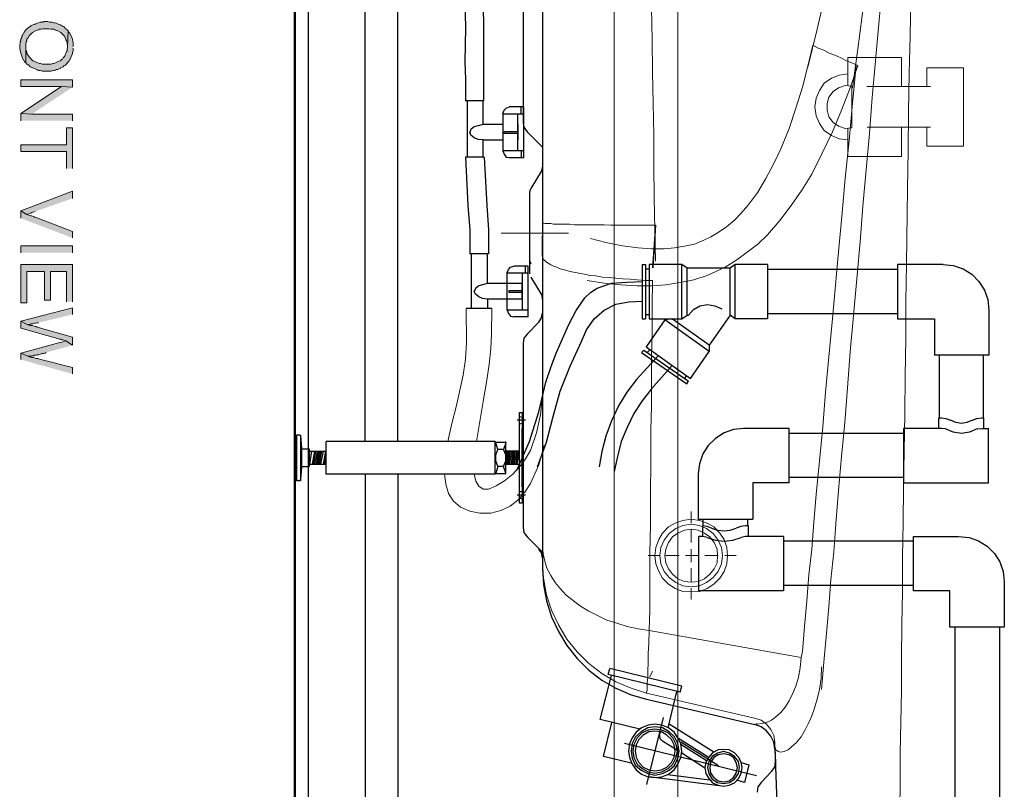
# Model space of a CAD drawing. Units: inches. Extents: x 0.7 to 20.2, y 1 to 28.7.
# Drawn here: x 13 to 16.8, y 18.5 to 21.5 of the extents above; entities that cross this region are included whole.
import ezdxf

# ---------------------------------------------------------------- set-up
doc = ezdxf.new("R2010")
doc.units = ezdxf.units.IN
doc.header["$MEASUREMENT"] = 0
doc.layers.add('Layer 1', color=7, linetype='Continuous')

msp = doc.modelspace()

# ---------------------------------------------------------------- hatches: boundary and pattern name
at = {"layer": 'Layer 1', "true_color": 0xffffff}
for points in [[(13.172, 21.451), (13.1636, 21.4595), (13.1614, 21.4616), (13.1593, 21.4637), (13.1551, 21.4679), (13.1508, 21.4701), (13.1466, 21.4722), (13.1424, 21.4743), (13.136, 21.4764), (13.1276, 21.4806), (13.1212, 21.4828), (13.117, 21.4828), (13.1106, 21.4849), (13.1, 21.4849), (13.0937, 21.487), (13.0789, 21.487), (13.0746, 21.4849), (13.0641, 21.4849), (13.0577, 21.4828), (13.0535, 21.4806), (13.0471, 21.4785), (13.0429, 21.4764), (13.0366, 21.4743), (13.0302, 21.4722), (13.026, 21.4679), (13.0217, 21.4658), (13.0175, 21.4616), (13.0133, 21.4595), (13.009, 21.4552), (13.0069, 21.451), (13.0027, 21.4468), (13.0006, 21.4404), (12.9984, 21.4383), (12.9963, 21.4341), (12.9942, 21.4298), (12.9921, 21.4235), (12.99, 21.4193), (12.99, 21.4129), (12.9879, 21.4087), (12.9879, 21.4023), (12.9858, 21.3981), (12.9858, 21.3854), (12.9879, 21.379), (12.9879, 21.3748), (12.99, 21.3685), (12.99, 21.3642), (12.9921, 21.3579), (12.9942, 21.3536), (12.9963, 21.3473), (12.9984, 21.3431), (13.0006, 21.3409), (13.0048, 21.3325), (13.009, 21.3282), (13.009, 21.4023), (13.0112, 21.4087), (13.0133, 21.4129), (13.0133, 21.4193), (13.0175, 21.4235), (13.0217, 21.432), (13.0344, 21.4447), (13.0471, 21.451), (13.0514, 21.4531), (13.0577, 21.4552), (13.062, 21.4574), (13.0683, 21.4574), (13.0746, 21.4595), (13.0979, 21.4595), (13.1043, 21.4574), (13.117, 21.4574), (13.1212, 21.4552), (13.1254, 21.4531), (13.1318, 21.451), (13.1445, 21.4447), (13.153, 21.4362), (13.1572, 21.432), (13.1614, 21.4235), (13.1636, 21.4171), (13.1657, 21.4129), (13.1678, 21.4066), (13.1678, 21.4023), (13.1699, 21.396), (13.1699, 21.3917)], [(13.1911, 21.3917), (13.1911, 21.4087), (13.1889, 21.415), (13.1889, 21.4193), (13.1868, 21.4256), (13.1784, 21.4425), (13.1741, 21.4468), (13.172, 21.451), (13.1699, 21.3917), (13.1699, 21.3875), (13.1678, 21.3812), (13.1678, 21.3748), (13.1657, 21.3706), (13.1636, 21.3663), (13.1614, 21.36), (13.1593, 21.3558), (13.1572, 21.3515), (13.153, 21.3473), (13.1508, 21.3431), (13.1466, 21.3409), (13.1424, 21.3367), (13.136, 21.3346), (13.1233, 21.3282), (13.117, 21.3261), (13.1128, 21.3261), (13.1064, 21.324), (13.0725, 21.324), (13.0662, 21.3261), (13.062, 21.3261), (13.0556, 21.3282), (13.0514, 21.3304), (13.0471, 21.3325), (13.0408, 21.3346), (13.0366, 21.3367), (13.0217, 21.3515), (13.0196, 21.3558), (13.0154, 21.36), (13.0133, 21.3642), (13.0133, 21.3706), (13.0112, 21.3748), (13.009, 21.3812), (13.009, 21.3917), (13.009, 21.3282), (13.0133, 21.324), (13.0175, 21.3219), (13.0217, 21.3177), (13.026, 21.3134), (13.0302, 21.3113), (13.0344, 21.3092), (13.0366, 21.3092), (13.0408, 21.3071), (13.045, 21.305), (13.0514, 21.3028), (13.0556, 21.3007), (13.0598, 21.2986), (13.0662, 21.2986), (13.0725, 21.2965), (13.1064, 21.2965), (13.1128, 21.2986), (13.117, 21.2986), (13.1233, 21.3007), (13.1276, 21.3028), (13.1318, 21.3028), (13.1382, 21.305), (13.1424, 21.3071), (13.1424, 21.3092), (13.1487, 21.3113), (13.153, 21.3134), (13.1572, 21.3177), (13.1614, 21.3198), (13.1699, 21.3282), (13.172, 21.3325), (13.1762, 21.3367), (13.1784, 21.3409), (13.1805, 21.3431), (13.1826, 21.3494), (13.1868, 21.3579), (13.1889, 21.3642), (13.1889, 21.3685), (13.1911, 21.3748), (13.1911, 21.3854)], [(13.1889, 21.2351), (13.1889, 21.2626), (12.99, 21.2626), (12.99, 21.2372), (13.1466, 21.2372)], [(13.1889, 21.2351), (13.1466, 21.2372), (12.99, 21.1335), (13.0323, 21.1314)], [(13.1889, 21.106), (13.1889, 21.1314), (13.0323, 21.1314), (12.99, 21.1335), (12.99, 21.106)], [(13.1889, 20.9218), (13.1889, 21.0785), (13.1657, 21.0785), (13.1657, 21.0129), (12.99, 21.0129), (12.99, 20.9875), (13.1657, 20.9875), (13.1657, 20.9218)], [(13.1889, 20.8075), (13.1889, 20.8351), (12.99, 20.7589), (13.0112, 20.7462), (13.0175, 20.7462), (13.0217, 20.7483), (13.0281, 20.7504), (13.0323, 20.7525), (13.045, 20.7567)], [(13.1889, 20.6551), (13.1889, 20.6805), (13.045, 20.7356), (13.0429, 20.7356), (13.0387, 20.7377), (13.0323, 20.7398), (13.0281, 20.7398), (13.0217, 20.7419), (13.0175, 20.744), (13.0112, 20.7462), (12.99, 20.7589), (12.99, 20.7313)], [(13.1889, 20.4096), (13.1889, 20.5535), (12.99, 20.5535), (12.99, 20.4054), (13.0133, 20.4054), (13.0133, 20.526), (13.081, 20.526), (13.081, 20.416), (13.1043, 20.416), (13.1043, 20.526), (13.1657, 20.526), (13.1657, 20.4096)], [(13.1889, 20.3609), (13.1889, 20.3863), (12.99, 20.3355), (13.0175, 20.3207), (13.0196, 20.3228), (13.026, 20.3228), (13.0302, 20.3249), (13.0366, 20.3249), (13.0429, 20.3271), (13.0471, 20.3271), (13.0535, 20.3292), (13.0577, 20.3292)], [(13.1889, 20.2424), (13.1889, 20.2741), (13.0535, 20.3122), (13.0492, 20.3144), (13.045, 20.3144), (13.0408, 20.3165), (13.0344, 20.3186), (13.026, 20.3186), (13.0175, 20.3207), (12.99, 20.3355), (12.99, 20.308), (13.1403, 20.2657), (13.1424, 20.2657), (13.1466, 20.2636), (13.153, 20.2636), (13.1593, 20.2614), (13.1636, 20.2593)], [(13.1889, 20.2424), (13.1636, 20.2593), (13.1614, 20.2593), (13.1551, 20.2572), (13.1487, 20.2551), (13.1403, 20.253), (12.99, 20.2128), (13.0175, 20.2001), (13.0281, 20.2001), (13.0323, 20.2022), (13.0387, 20.2022), (13.0429, 20.2043), (13.0492, 20.2043), (13.0535, 20.2064), (13.0598, 20.2064), (13.0662, 20.2085), (13.0704, 20.2106), (13.0768, 20.2106), (13.0831, 20.2128), (13.0874, 20.2149)], [(13.1889, 20.1323), (13.1889, 20.1577), (13.062, 20.1895), (13.0556, 20.1916), (13.0492, 20.1916), (13.0429, 20.1937), (13.0387, 20.1958), (13.0323, 20.1958), (13.0281, 20.1979), (13.0217, 20.1979), (13.0175, 20.2001), (12.99, 20.2128), (12.99, 20.1874)]]:
    msp.add_hatch(color=7, dxfattribs=at).paths.add_polyline_path(points)
h = msp.add_hatch(color=7, dxfattribs=at)
h.dxf.hatch_style = 2
h.paths.add_polyline_path([(12.99, 20.598), (12.99, 20.6255), (13.1889, 20.6255), (13.1889, 20.598)])

# ---------------------------------------------------------------- linework, layer by layer
at = {"layer": 'Layer 1', "color": 7, "lineweight": 50, "true_color": 0xffffff}
msp.add_lwpolyline([(14.0441, 27.2697), (14.0441, 3.1799)], dxfattribs=at)
at = {"layer": 'Layer 1', "color": 7, "lineweight": 25, "true_color": 0xffffff}
for points in [[(15.2527, 23.6142), (15.1977, 23.5698), (15.1469, 23.519), (15.1024, 23.4618), (15.0643, 23.4005), (15.0347, 23.3348), (15.0135, 23.265), (15.0008, 23.1951), (14.9966, 23.1232), (14.9966, 20.5747)], [(14.0949, 23.2163), (14.0949, 17.4442)], [(14.9225, 22.9771), (14.9225, 21.0996), (14.9246, 21.0806), (14.9373, 21.0637)], [(14.315, 19.872), (14.315, 22.575)], [(14.4399, 19.872), (14.4399, 22.575)], [(14.6939, 21.7219), (14.7003, 21.4637), (14.6981, 21.3325), (14.7003, 21.2647), (14.7003, 21.1822)], [(14.7659, 21.7219), (14.7701, 21.4637), (14.7701, 21.1822)], [(14.7722, 21.1822), (14.7003, 21.1822)], [(14.7066, 21.1822), (14.7066, 20.9663)], [(14.8442, 21.0912), (14.768, 21.0912), (14.768, 21.1822)], [(14.8442, 21.1335), (14.8484, 21.1462), (14.8569, 21.1547), (14.8696, 21.1589)], [(14.8442, 21.1335), (14.8442, 20.9896)], [(14.9246, 21.1314), (14.8442, 21.1314)], [(14.9246, 21.1589), (14.8696, 21.1589)], [(14.9013, 20.9896), (14.9013, 21.1314)], [(14.914, 21.1314), (14.914, 21.1589)], [(14.9246, 20.9642), (14.9246, 21.1589)], [(14.768, 21.0912), (14.7489, 21.0869), (14.7341, 21.0827), (14.7214, 21.0721), (14.7172, 21.0615)], [(14.768, 21.0319), (14.7489, 21.034), (14.7341, 21.0404), (14.7214, 21.051), (14.7172, 21.0615)], [(14.8505, 21.0573), (14.8505, 21.0637)], [(14.9013, 21.0637), (14.8505, 21.0637)], [(14.9013, 21.0573), (14.8505, 21.0573)], [(14.9013, 21.0912), (14.9013, 21.0319)], [(14.9966, 21.0044), (14.9373, 21.0637)], [(14.768, 20.9663), (14.768, 21.0319), (14.8442, 21.0319)], [(14.8442, 20.9896), (14.8484, 20.9769), (14.8569, 20.9663), (14.8696, 20.9642)], [(14.9246, 20.9896), (14.8442, 20.9896)], [(14.914, 20.9896), (14.914, 20.9642)], [(14.9966, 21.0044), (14.9966, 20.9282)], [(14.7722, 20.9663), (14.7003, 20.9663)], [(14.7003, 20.9663), (14.7087, 20.78), (14.7172, 20.6869), (14.7172, 20.5938)], [(14.7722, 20.9663), (14.7828, 20.78), (14.7892, 20.6869), (14.7892, 20.5938)], [(14.8696, 20.9642), (14.9246, 20.9642)], [(14.9945, 20.9176), (14.9521, 20.8456)], [(14.9945, 20.9176), (14.9966, 20.9282)], [(14.9479, 20.5176), (14.9479, 20.8329), (14.9521, 20.8456)], [(14.9966, 20.5853), (14.9966, 20.6636)], [(14.7892, 20.5938), (14.7172, 20.5938)], [(14.7235, 20.3842), (14.7235, 20.5938)], [(14.7849, 20.4795), (14.7849, 20.5938)], [(14.9479, 20.5662), (14.9521, 20.5557)], [(14.9966, 20.5853), (14.9966, 19.3851)], [(14.8611, 20.5218), (14.8654, 20.5345), (14.8738, 20.543), (14.8865, 20.5472)], [(14.9416, 20.3525), (14.9416, 20.5472), (14.8865, 20.5472)], [(14.931, 20.5197), (14.931, 20.5472)], [(15.3797, 20.5535), (15.3797, 20.344)], [(15.3797, 20.5535), (15.3924, 20.5535)], [(15.3924, 20.5535), (15.3924, 20.344)], [(15.3924, 20.5366), (15.4072, 20.5366)], [(15.4072, 20.5535), (15.4072, 20.344)], [(15.5321, 20.5535), (15.4072, 20.5535)], [(15.5321, 20.344), (15.5321, 20.5535)], [(15.7184, 20.5387), (15.5533, 20.5387), (15.5321, 20.5535)], [(15.5533, 20.3588), (15.5533, 20.5387)], [(15.8623, 20.5535), (15.7374, 20.5535), (15.7184, 20.5387)], [(15.7184, 20.3588), (15.7184, 20.5387)], [(15.7374, 20.344), (15.7374, 20.5535)], [(15.8623, 20.5535), (15.8623, 20.344)], [(16.3618, 20.5345), (15.8623, 20.5345)], [(16.5375, 20.5535), (16.3618, 20.5535), (16.3618, 20.344)], [(16.5375, 20.5535), (16.5756, 20.5493), (16.6137, 20.5366), (16.6476, 20.5154), (16.6751, 20.4879), (16.6963, 20.4541), (16.709, 20.4181), (16.7132, 20.3779)], [(14.8611, 20.3779), (14.8611, 20.5218)], [(14.9416, 20.5197), (14.8611, 20.5197)], [(14.8971, 19.7619), (14.9458, 19.872), (14.9818, 19.9863), (15.0093, 20.1006), (15.0283, 20.1577), (15.0495, 20.2128), (15.0982, 20.3228), (15.1257, 20.3757), (15.1596, 20.4244), (15.1807, 20.4456), (15.2061, 20.4625), (15.2612, 20.4816), (15.3204, 20.4858), (15.3797, 20.4879)], [(14.9183, 20.5197), (14.9183, 20.3779)], [(14.9521, 20.5049), (14.9945, 20.4329)], [(14.7849, 20.4795), (14.7659, 20.4752), (14.7511, 20.471), (14.7383, 20.4604), (14.7341, 20.4498)], [(14.7849, 20.4202), (14.7659, 20.4223), (14.7511, 20.4287), (14.7383, 20.4392), (14.7341, 20.4498)], [(14.9183, 20.4795), (14.7849, 20.4795)], [(14.8675, 20.4519), (14.8675, 20.4456)], [(14.9183, 20.4519), (14.8675, 20.4519)], [(14.7849, 20.4202), (14.7849, 20.3842)], [(14.9183, 20.4202), (14.7849, 20.4202)], [(14.9183, 20.4456), (14.8675, 20.4456)], [(14.9775, 19.7746), (15.0114, 19.8699), (15.0368, 19.9693), (15.0643, 20.0667), (15.1024, 20.162), (15.1447, 20.2551), (15.1659, 20.3017), (15.1955, 20.344), (15.2337, 20.3779), (15.2781, 20.4011), (15.3289, 20.4096), (15.3797, 20.4117)], [(14.9966, 20.4202), (14.9945, 20.4329)], [(14.9966, 20.4202), (14.9966, 20.3673)], [(14.8018, 20.3842), (14.7024, 20.3842)], [(14.9416, 20.3779), (14.8611, 20.3779)], [(14.8611, 20.3779), (14.8654, 20.3652), (14.8738, 20.3546), (14.8865, 20.3525)], [(15.5575, 20.3588), (15.5766, 20.38), (15.602, 20.3948), (15.6316, 20.399), (15.6591, 20.3948), (15.6866, 20.3821)], [(16.7132, 20.3779), (16.7132, 20.2043)], [(14.9416, 20.3525), (14.8865, 20.3525)], [(14.9373, 20.2847), (14.9818, 20.3313), (14.9924, 20.3482), (14.9966, 20.3673)], [(15.3797, 20.344), (15.3924, 20.344)], [(15.3924, 20.3609), (15.4072, 20.3609)], [(15.6379, 20.2191), (15.4665, 20.3398), (15.3945, 20.236)], [(15.4072, 20.344), (15.5321, 20.344)], [(15.4771, 20.3419), (15.4665, 20.3398)], [(15.5004, 20.3398), (15.4898, 20.344), (15.4771, 20.3419)], [(15.7184, 20.3588), (15.6379, 20.2424), (15.5004, 20.3398)], [(15.5321, 20.344), (15.5533, 20.3588), (15.5575, 20.3588)], [(15.8623, 20.344), (15.7374, 20.344), (15.7184, 20.3588)], [(16.3618, 20.363), (15.8623, 20.363)], [(16.3618, 20.344), (16.5037, 20.344)], [(16.5037, 20.344), (16.5037, 20.2043)], [(14.9373, 20.2847), (14.9246, 20.2699), (14.9225, 20.2509)], [(14.9225, 20.2509), (14.9225, 19.5418), (14.9246, 19.5227), (14.9373, 19.5058)], [(15.3776, 20.2149), (15.3861, 20.2233)], [(15.3861, 20.2233), (15.5575, 20.1048)], [(15.3945, 20.236), (15.566, 20.1154)], [(15.3987, 20.2149), (15.4093, 20.2255)], [(15.6379, 20.2424), (15.6379, 20.2191)], [(15.4411, 20.2022), (15.3585, 20.1112), (15.3204, 20.0625), (15.2887, 20.0096), (15.2612, 19.9524), (15.24, 19.8931), (15.2252, 19.8339), (15.2146, 19.7746)], [(15.3776, 20.2149), (15.5512, 20.0942)], [(15.566, 20.1154), (15.6379, 20.2191)], [(16.7132, 20.2043), (16.5037, 20.2043)], [(16.5227, 19.963), (16.5227, 20.2043)], [(16.692, 19.963), (16.692, 20.2043)], [(15.494, 20.1641), (15.4157, 20.0752), (15.3797, 20.0286), (15.3479, 19.9799), (15.3225, 19.927), (15.2993, 19.872), (15.2845, 19.8148), (15.2717, 19.7577)], [(15.5427, 20.1133), (15.5512, 20.126)], [(15.5512, 20.0942), (15.5575, 20.1048)], [(14.9183, 19.9842), (14.9183, 19.6349), (14.9077, 19.6349), (14.9077, 19.9842), (14.9183, 19.9842)], [(14.9183, 19.9651), (14.9077, 19.9672)], [(16.5206, 19.963), (16.5312, 19.963), (16.5481, 19.9609), (16.565, 19.9545)], [(16.5206, 19.9228), (16.5206, 19.963)], [(16.6497, 19.9545), (16.6666, 19.9609), (16.6857, 19.963)], [(16.6857, 19.963), (16.6942, 19.963)], [(16.6942, 19.9228), (16.6942, 19.963)], [(16.6942, 19.9228), (16.6942, 19.963)], [(14.931, 19.9545), (14.8992, 19.9545)], [(14.9183, 19.9418), (14.9077, 19.9397)], [(14.9077, 19.6984), (14.9077, 19.9228)], [(14.9183, 19.6984), (14.9183, 19.9228)], [(15.9449, 19.9228), (15.7692, 19.9228), (15.7311, 19.9185), (15.6951, 19.9058), (15.6612, 19.8847), (15.6337, 19.8572), (15.6125, 19.8254), (15.5998, 19.7873), (15.5956, 19.7492)], [(15.9449, 19.7132), (15.9449, 19.9228)], [(16.3851, 19.9228), (16.3851, 19.7132)], [(16.546, 19.9207), (16.5312, 19.9228), (16.3851, 19.9228)], [(16.6687, 19.9207), (16.6391, 19.908), (16.6074, 19.9037), (16.5756, 19.908), (16.546, 19.9207)], [(16.6497, 19.9545), (16.6285, 19.9461), (16.6074, 19.9418), (16.5862, 19.9461), (16.565, 19.9545)], [(16.6687, 19.9207), (16.6857, 19.9228), (16.6942, 19.9228)], [(16.6942, 19.9228), (16.7111, 19.9228)], [(16.7111, 19.7132), (16.7111, 19.9228)], [(14.0504, 19.8974), (14.0504, 19.7217)], [(14.0631, 19.8974), (14.0504, 19.8974)], [(14.0631, 19.8974), (14.0653, 19.8974), (14.0653, 19.8953)], [(14.0653, 19.8974), (14.0653, 19.7217)], [(14.0653, 19.8953), (14.0695, 19.8466)], [(16.3851, 19.9037), (15.9449, 19.9037)], [(14.0695, 19.8466), (14.0716, 19.8445), (14.097, 19.8445)], [(14.0695, 19.8445), (14.0695, 19.7746)], [(14.097, 19.8445), (14.0991, 19.8445), (14.0991, 19.8423)], [(14.1647, 19.7471), (14.1647, 19.872)], [(14.8146, 19.872), (14.1647, 19.872)], [(14.8146, 19.7471), (14.8146, 19.872)], [(14.8167, 19.8699), (14.8146, 19.8699)], [(14.8167, 19.8677), (14.8167, 19.8699)], [(14.8167, 19.8699), (14.8526, 19.8699)], [(14.8548, 19.8677), (14.8463, 19.8423), (14.8251, 19.8423), (14.8167, 19.8677)], [(14.8548, 19.8699), (14.8526, 19.8699)], [(14.8548, 19.8699), (14.8548, 19.8677)], [(14.8548, 19.7513), (14.8548, 19.8699)], [(14.0991, 19.8423), (14.0991, 19.7767)], [(14.0991, 19.836), (14.1647, 19.836)], [(14.1012, 19.7852), (14.1097, 19.836)], [(14.1118, 19.7852), (14.1203, 19.836)], [(14.1161, 19.7852), (14.1245, 19.836)], [(14.1203, 19.7852), (14.1309, 19.836)], [(14.1266, 19.7852), (14.1351, 19.836)], [(14.1309, 19.7852), (14.1393, 19.836)], [(14.1351, 19.7852), (14.1436, 19.836)], [(14.1393, 19.7852), (14.1478, 19.836)], [(14.1436, 19.7852), (14.1542, 19.836)], [(14.1542, 19.7852), (14.1626, 19.836)], [(14.1584, 19.7852), (14.1647, 19.8254)], [(14.8251, 19.7767), (14.8167, 19.7979), (14.8167, 19.8212), (14.8251, 19.8423)], [(14.8463, 19.7767), (14.8548, 19.7979), (14.8548, 19.8212), (14.8463, 19.8423)], [(14.8992, 19.7852), (14.9077, 19.836), (14.8548, 19.836)], [(14.8548, 19.8085), (14.8611, 19.836)], [(14.8569, 19.7852), (14.8654, 19.836)], [(14.8611, 19.7852), (14.8696, 19.836)], [(14.8654, 19.7852), (14.8738, 19.836)], [(14.8696, 19.7852), (14.8802, 19.836)], [(14.8759, 19.7852), (14.8844, 19.836)], [(14.8802, 19.7852), (14.8886, 19.836)], [(14.8844, 19.7852), (14.8929, 19.836)], [(14.8886, 19.7852), (14.8992, 19.836)], [(14.895, 19.7852), (14.9034, 19.836)], [(14.0695, 19.7725), (14.0653, 19.7259)], [(14.0695, 19.7725), (14.0695, 19.7746), (14.0716, 19.7746)], [(14.097, 19.7746), (14.0716, 19.7746)], [(14.097, 19.7746), (14.0991, 19.7767)], [(14.0991, 19.7852), (14.1647, 19.7852)], [(14.1626, 19.7852), (14.1647, 19.7979)], [(14.8548, 19.7513), (14.8463, 19.7767), (14.8251, 19.7767), (14.8167, 19.7513)], [(14.8548, 19.7852), (14.9077, 19.7852)], [(14.8146, 19.7471), (14.1647, 19.7471)], [(14.315, 19.7471), (14.315, 17.8167)], [(14.4399, 19.7471), (14.4399, 17.8167)], [(14.8146, 19.7513), (14.8167, 19.7492), (14.8167, 19.7513)], [(14.8167, 19.7492), (14.8526, 19.7492)], [(14.8526, 19.7492), (14.8548, 19.7492), (14.8548, 19.7513)], [(14.8548, 19.7492), (14.8548, 19.7513)], [(15.5956, 19.7492), (15.5956, 19.5735)], [(16.3851, 19.7344), (15.9449, 19.7344)], [(14.0631, 19.7217), (14.0504, 19.7217)], [(14.0631, 19.7217), (14.0653, 19.7238), (14.0653, 19.7259)], [(15.9449, 19.7132), (15.8051, 19.7132), (15.8051, 19.5735)], [(16.3851, 19.7132), (16.7111, 19.7132)], [(14.931, 19.6667), (14.8992, 19.6667)], [(14.9183, 19.6794), (14.9077, 19.6794)], [(14.9183, 19.654), (14.9077, 19.6518)], [(15.5956, 19.5735), (15.8051, 19.5735)], [(15.6125, 19.5079), (15.6125, 19.5481)], [(15.6464, 19.5397), (15.6295, 19.546), (15.6125, 19.5481)], [(15.6146, 19.5481), (15.6146, 19.5735)], [(15.6146, 19.5735), (15.7861, 19.5735)], [(15.6464, 19.5397), (15.6697, 19.5312), (15.6951, 19.5291), (15.7184, 19.5312), (15.7417, 19.5397)], [(15.7882, 19.5481), (15.7776, 19.5481), (15.7586, 19.546), (15.7417, 19.5397)], [(15.7861, 19.5481), (15.7861, 19.5735)], [(15.7882, 19.5079), (15.7882, 19.5481)], [(14.9966, 19.4465), (14.9373, 19.5058)], [(15.6295, 19.5037), (15.6125, 19.5079), (15.5977, 19.5079)], [(15.5977, 19.2984), (15.5977, 19.5079)], [(15.6295, 19.5037), (15.6612, 19.4931), (15.6951, 19.4889), (15.7289, 19.4931), (15.7607, 19.5037)], [(15.9237, 19.5079), (15.7776, 19.5079), (15.7607, 19.5037)], [(15.9237, 19.5079), (15.9237, 19.2984)], [(16.4232, 19.5079), (16.5968, 19.5079)], [(16.4232, 19.2984), (16.4232, 19.5079)], [(16.5968, 19.5079), (16.637, 19.5037), (16.673, 19.491), (16.7068, 19.4698), (16.7344, 19.4423), (16.7555, 19.4105), (16.7682, 19.3724), (16.7725, 19.3343)], [(14.9966, 19.4698), (14.9966, 19.4084)], [(16.4232, 19.4889), (15.9237, 19.4889)], [(14.9966, 19.4254), (14.9924, 19.4444), (14.9818, 19.4592)], [(14.9966, 19.4254), (14.9966, 19.4084)], [(14.9966, 19.4084), (14.9966, 19.3851)], [(14.9966, 19.3851), (15.0008, 19.3216), (15.0114, 19.2603), (15.0304, 19.1989), (15.058, 19.1417), (15.0897, 19.0888), (15.1299, 19.038), (15.1744, 18.9936), (15.2252, 18.9555), (15.2781, 18.9237), (15.3374, 18.8983), (15.3966, 18.8814)], [(16.4232, 19.3195), (15.9237, 19.3195)], [(16.7725, 19.3343), (16.7725, 19.1587)], [(15.9237, 19.2984), (15.5977, 19.2984)], [(16.5629, 19.1587), (16.5629, 19.2984), (16.4232, 19.2984)], [(16.7725, 19.1587), (16.5629, 19.1587)], [(16.582, 19.1587), (16.582, 18.3586)], [(16.7534, 19.1587), (16.7534, 18.3586)], [(15.2188, 18.8031), (15.2612, 18.9724)], [(15.2485, 18.9766), (15.2548, 18.9999)], [(15.5258, 18.9089), (15.2485, 18.9766)], [(15.5321, 18.9322), (15.2548, 18.9999)], [(15.4792, 18.7713), (15.513, 18.911)], [(15.5258, 18.9089), (15.5321, 18.9322)], [(15.3966, 18.8814), (15.8136, 18.784)], [(15.3712, 18.7671), (15.2188, 18.8031)], [(15.2315, 18.6612), (15.2633, 18.7925)], [(15.4284, 18.5808), (15.4559, 18.5829), (15.4813, 18.5935), (15.5025, 18.6104), (15.5173, 18.6316), (15.5279, 18.657), (15.5321, 18.6824), (15.5279, 18.7099), (15.5173, 18.7332), (15.5025, 18.7544), (15.4813, 18.7713), (15.4559, 18.7819), (15.4284, 18.7861), (15.403, 18.7819), (15.3776, 18.7713), (15.3564, 18.7544), (15.3416, 18.7332), (15.331, 18.7099), (15.3268, 18.6824), (15.331, 18.657), (15.3416, 18.6316), (15.3564, 18.6104), (15.3776, 18.5935), (15.403, 18.5829), (15.4284, 18.5808)], [(15.4601, 18.8115), (15.3966, 18.5533)], [(15.6549, 18.6782), (15.4834, 18.7861)], [(15.8898, 18.6909), (15.8856, 18.7163), (15.875, 18.7396), (15.8581, 18.7607), (15.8369, 18.7755), (15.8136, 18.784)], [(15.4284, 18.5893), (15.458, 18.5956), (15.4834, 18.6083), (15.5046, 18.6274), (15.5173, 18.6549), (15.5215, 18.6824), (15.5173, 18.712), (15.5046, 18.7374), (15.4834, 18.7565), (15.458, 18.7713), (15.4284, 18.7755), (15.4009, 18.7713), (15.3755, 18.7565), (15.3543, 18.7374), (15.3416, 18.712), (15.3374, 18.6824), (15.3416, 18.6549), (15.3543, 18.6274), (15.3755, 18.6083), (15.4009, 18.5956), (15.4284, 18.5893)], [(15.4284, 18.5977), (15.4559, 18.602), (15.4792, 18.6147), (15.4982, 18.6316), (15.5109, 18.657), (15.5152, 18.6824), (15.5109, 18.7078), (15.4982, 18.7332), (15.4792, 18.7523), (15.4559, 18.7628), (15.4284, 18.7671), (15.403, 18.7628), (15.3797, 18.7523), (15.3607, 18.7332), (15.3479, 18.7078), (15.3437, 18.6824), (15.3479, 18.657), (15.3607, 18.6316), (15.3797, 18.6147), (15.403, 18.602), (15.4284, 18.5977)], [(15.4284, 18.6062), (15.4538, 18.6104), (15.475, 18.621), (15.4919, 18.638), (15.5025, 18.6591), (15.5067, 18.6824), (15.5025, 18.7057), (15.4919, 18.7269), (15.475, 18.7438), (15.4538, 18.7565), (15.4284, 18.7586), (15.4051, 18.7565), (15.3839, 18.7438), (15.367, 18.7269), (15.3564, 18.7057), (15.3522, 18.6824), (15.3564, 18.6591), (15.367, 18.638), (15.3839, 18.621), (15.4051, 18.6104), (15.4284, 18.6062)], [(15.4453, 18.748), (15.4474, 18.7311), (15.458, 18.7205)], [(15.4453, 18.748), (15.4474, 18.748)], [(15.4474, 18.748), (15.4496, 18.7565)], [(15.82, 18.5872), (15.312, 18.712)], [(15.5152, 18.6845), (15.458, 18.7205)], [(15.6337, 18.6591), (15.5194, 18.7311)], [(15.6739, 18.6253), (15.5279, 18.7163)], [(15.6274, 18.6443), (15.5279, 18.7078)], [(15.621, 18.6168), (15.5321, 18.6739)], [(15.693, 18.5469), (15.7141, 18.5512), (15.7353, 18.5596), (15.7501, 18.5766), (15.7607, 18.5956), (15.7649, 18.6189), (15.7607, 18.6401), (15.7501, 18.6591), (15.7353, 18.6761), (15.7141, 18.6866), (15.693, 18.6888), (15.6718, 18.6866), (15.6506, 18.6761), (15.6358, 18.6591), (15.6252, 18.6401), (15.621, 18.6189), (15.6252, 18.5956), (15.6358, 18.5766), (15.6506, 18.5596), (15.6718, 18.5512), (15.693, 18.5469)], [(15.693, 18.5575), (15.7162, 18.5618), (15.7353, 18.5745), (15.7501, 18.5956), (15.7543, 18.6189), (15.7501, 18.6422), (15.7353, 18.6612), (15.7162, 18.6739), (15.693, 18.6803), (15.6697, 18.6739), (15.6485, 18.6612), (15.6358, 18.6422), (15.6316, 18.6189), (15.6358, 18.5956), (15.6485, 18.5745), (15.6697, 18.5618), (15.693, 18.5575)], [(15.693, 18.5639), (15.7141, 18.5681), (15.7311, 18.5808), (15.7417, 18.5977), (15.7459, 18.6189), (15.7417, 18.638), (15.7311, 18.657), (15.7141, 18.6676), (15.693, 18.6718), (15.6718, 18.6676), (15.6549, 18.657), (15.6422, 18.638), (15.64, 18.6189), (15.6422, 18.5977), (15.6549, 18.5808), (15.6718, 18.5681), (15.693, 18.5639)], [(15.8898, 18.6909), (15.9195, 17.8971)], [(15.8898, 18.6909), (15.8919, 18.6401)], [(15.3374, 18.6358), (15.2315, 18.6612)], [(15.7607, 18.638), (15.7903, 18.6295), (15.7734, 18.5618)], [(15.8369, 18.5618), (15.8771, 18.6041), (15.8898, 18.621), (15.8919, 18.6401)], [(15.676, 18.5491), (15.4051, 18.5829)], [(15.64, 18.5702), (15.4771, 18.5914)], [(15.7734, 18.5618), (15.7438, 18.5702)], [(15.8369, 18.5618), (15.8242, 18.5448), (15.8221, 18.5237)]]:
    msp.add_lwpolyline(points, dxfattribs=at)
at = {"layer": 'Layer 1', "color": 7, "lineweight": 9, "true_color": 0xffffff}
for points in [[(16.4401, 23.1697), (16.438, 23.1676), (16.4147, 23.0533), (16.3915, 22.9369), (16.3639, 22.8163), (16.3386, 22.6935), (16.3089, 22.5644), (16.2814, 22.4331), (16.2496, 22.2998), (16.22, 22.1622), (16.1883, 22.0246), (16.1544, 21.887), (16.1226, 21.7452), (16.0867, 21.6013), (16.0528, 21.4574), (16.0168, 21.3113)], [(16.1883, 21.233), (16.2073, 21.3727), (16.2264, 21.5103), (16.2433, 21.6479), (16.2602, 21.7854), (16.2793, 21.9209), (16.2962, 22.0543), (16.3132, 22.1855), (16.3301, 22.3167), (16.347, 22.4437), (16.3618, 22.5686), (16.3788, 22.6914), (16.3936, 22.8099), (16.4084, 22.9263), (16.4232, 23.0427), (16.4317, 23.0999), (16.4338, 23.1295), (16.438, 23.157), (16.4401, 23.1697)], [(15.2717, 22.9242), (15.2717, 17.8103)], [(15.5173, 22.9242), (15.5173, 17.8103)], [(16.0697, 18.9195), (16.0803, 19.038), (16.0888, 19.1354), (16.0972, 19.237), (16.1057, 19.3407), (16.1163, 19.4486), (16.1248, 19.5566), (16.1354, 19.6836), (16.1459, 19.8148), (16.1586, 19.9461), (16.1692, 20.0794), (16.1798, 20.217), (16.1925, 20.3567), (16.2052, 20.4985), (16.2179, 20.6403), (16.2285, 20.7779), (16.2412, 20.9176), (16.2539, 21.0573), (16.2645, 21.1949), (16.2899, 21.4785), (16.3026, 21.6182)], [(16.3703, 18.458), (16.3724, 18.5639), (16.3724, 18.6761), (16.3745, 18.7925), (16.3767, 18.9152), (16.3767, 19.0401), (16.3788, 19.1692), (16.3809, 19.2962), (16.3809, 19.4275), (16.383, 19.5608), (16.3851, 19.6963), (16.3872, 19.836), (16.3893, 19.9799), (16.3915, 20.1239), (16.3936, 20.2699), (16.3936, 20.4117), (16.3957, 20.5557), (16.3999, 20.8435), (16.4021, 20.9917), (16.4042, 21.1399), (16.4063, 21.288), (16.4105, 21.4341), (16.4126, 21.5738)], [(15.4305, 20.5662), (15.4284, 20.6869), (15.4263, 20.8097), (15.4242, 20.9303), (15.4242, 21.051), (15.422, 21.1737), (15.4199, 21.2944), (15.4178, 21.4171), (15.4157, 21.5399)], [(16.0359, 21.396), (16.0168, 21.3155), (15.9957, 21.2351), (15.9703, 21.1547), (15.9449, 21.0764), (15.9131, 20.998), (15.8856, 20.9409), (15.8559, 20.8837), (15.8242, 20.8308), (15.7861, 20.78), (15.7607, 20.7504), (15.7332, 20.7229), (15.7036, 20.6975), (15.6718, 20.6763), (15.6443, 20.6594), (15.6168, 20.6467), (15.5808, 20.6319), (15.5427, 20.6234), (15.5046, 20.617), (15.4644, 20.6128), (15.4157, 20.6128), (15.3649, 20.617), (15.3035, 20.6255), (15.24, 20.6382), (15.1807, 20.653)], [(16.0359, 21.396), (16.057, 21.3854), (16.0782, 21.3769), (16.0994, 21.3663), (16.1205, 21.3579), (16.1438, 21.3473), (16.165, 21.3367), (16.1862, 21.3282), (16.2094, 21.3177)], [(15.168, 20.4922), (15.2337, 20.4816), (15.2971, 20.4752), (15.3607, 20.471), (15.4157, 20.471), (15.4707, 20.4752), (15.5258, 20.4837), (15.5787, 20.4943), (15.6295, 20.5112), (15.6993, 20.543), (15.7438, 20.5705), (15.784, 20.6001), (15.8242, 20.6319), (15.8623, 20.6678), (15.9089, 20.7229), (15.9533, 20.78), (15.9935, 20.8393), (16.0316, 20.9007), (16.0718, 20.9811), (16.1121, 21.0637), (16.1459, 21.1462), (16.1798, 21.233), (16.2094, 21.3177)], [(16.2031, 21.3177), (16.1883, 21.1737), (16.1756, 21.0298), (16.1608, 20.8837), (16.148, 20.7377), (16.1354, 20.6022), (16.11, 20.3313), (16.0972, 20.1979), (16.0846, 20.0625), (16.074, 19.9291), (16.0613, 19.7979), (16.0486, 19.6688), (16.0401, 19.5629), (16.0316, 19.4592), (16.0211, 19.3597), (16.0126, 19.2603), (16.0041, 19.1608), (15.9957, 19.0655), (15.9914, 19.0422)], [(15.4199, 20.5408), (15.4305, 20.7038), (15.2591, 20.7038), (15.2337, 20.7059), (15.1193, 20.7059), (15.1003, 20.7081), (15.0389, 20.7081), (15.0283, 20.7102), (15.0178, 20.7102), (15.005, 20.7102), (15.0008, 20.7123), (14.9966, 20.7123)], [(15.4326, 20.7038), (15.422, 20.5408)], [(14.9966, 20.5853), (14.9966, 20.5789), (15.0008, 20.5726), (15.005, 20.5684), (15.0114, 20.562), (15.0178, 20.5578), (15.0283, 20.5514), (15.0389, 20.5472), (15.0516, 20.543), (15.0643, 20.5366), (15.0812, 20.5324), (15.0982, 20.5281), (15.1151, 20.5239), (15.1363, 20.5197), (15.1575, 20.5154), (15.1786, 20.5112), (15.2019, 20.5091), (15.2273, 20.5049), (15.2527, 20.5027), (15.2781, 20.5006), (15.3056, 20.4985), (15.3331, 20.4964), (15.3607, 20.4943), (15.3903, 20.4922), (15.4199, 20.4922)], [(15.4072, 19.146), (15.4093, 19.2243), (15.4093, 19.4402), (15.4114, 19.5545), (15.4114, 19.673), (15.4136, 19.7937), (15.4136, 19.9164), (15.4157, 20.0096), (15.4157, 20.2001), (15.4178, 20.2953), (15.4178, 20.3927), (15.4199, 20.4922)], [(14.7024, 20.3842), (14.7045, 20.253), (14.7003, 20.1895), (14.6918, 20.1281), (14.6643, 20.0053), (14.6473, 19.9418), (14.6325, 19.872)], [(14.8018, 20.3842), (14.7997, 20.2847), (14.7976, 20.2297), (14.7913, 20.1683), (14.7807, 20.1006), (14.768, 20.0265), (14.7426, 19.872)], [(14.7341, 19.7471), (14.7405, 19.7196), (14.7511, 19.7005), (14.768, 19.6899), (14.7892, 19.6899), (14.8188, 19.7026), (14.8505, 19.7217), (14.8823, 19.7471), (14.9098, 19.7767), (14.931, 19.8064), (14.95, 19.8381), (14.9733, 19.9058), (14.9881, 19.9757), (14.9966, 20.0498)], [(14.6198, 19.7471), (14.6241, 19.709), (14.6346, 19.673), (14.6537, 19.6434), (14.6812, 19.6201), (14.7172, 19.6053), (14.7553, 19.5968), (14.7976, 19.5968), (14.8357, 19.6074), (14.8717, 19.6243), (14.9013, 19.6476), (14.9288, 19.6772), (14.95, 19.7111), (14.9818, 19.7831), (15.0029, 19.8572)], [(15.4072, 19.146), (15.3649, 19.1523), (15.3225, 19.1608), (15.2823, 19.1735), (15.2442, 19.1862), (15.2083, 19.2031), (15.1744, 19.22), (15.1426, 19.2391), (15.0876, 19.2814), (15.0643, 19.3068), (15.0453, 19.3301), (15.0283, 19.3576), (15.0135, 19.3851), (15.005, 19.4127), (14.9987, 19.4402), (14.9966, 19.4698)], [(14.9966, 19.4084), (15.0008, 19.347), (15.0114, 19.2835), (15.0304, 19.2243), (15.058, 19.1671), (15.0897, 19.1121), (15.1299, 19.0634), (15.1744, 19.019), (15.2252, 18.9809), (15.2781, 18.9491), (15.3374, 18.9237), (15.3966, 18.9047)], [(15.4072, 19.1946), (15.4093, 19.1946)], [(15.4072, 19.1946), (15.4093, 19.1946)], [(15.3966, 18.9047), (15.3966, 18.9089), (15.3987, 18.9152), (15.3987, 18.9449), (15.4009, 18.966), (15.4009, 18.9914), (15.403, 19.0211), (15.403, 19.0571), (15.4051, 19.0973), (15.4072, 19.146)], [(15.4072, 19.146), (15.9914, 19.0422)], [(15.9914, 19.0422), (15.9872, 19.002), (15.9808, 18.966), (15.9703, 18.9322), (15.9597, 18.9047), (15.9449, 18.875), (15.93, 18.8517), (15.9131, 18.8306), (15.8941, 18.8136), (15.8771, 18.8009), (15.8581, 18.7925), (15.839, 18.7882), (15.8221, 18.7861), (15.8179, 18.7882)], [(15.4093, 18.9682), (15.4114, 18.9745), (15.4178, 18.9851), (15.4199, 18.9893)], [(15.8898, 18.7163), (15.8898, 18.6993), (15.8941, 18.6866), (15.9025, 18.6803), (15.9131, 18.6782), (15.9258, 18.6803), (15.9406, 18.6866), (15.9554, 18.6993), (15.9724, 18.7142), (15.9914, 18.7374), (16.0083, 18.7671), (16.0211, 18.7925), (16.0316, 18.8179), (16.0422, 18.8475), (16.0528, 18.8814), (16.0613, 18.9195), (16.0676, 18.9618), (16.0697, 19.0063)], [(15.3966, 18.9047), (15.8115, 18.8094)], [(15.8898, 18.7163), (15.8856, 18.7417), (15.875, 18.765), (15.8581, 18.7861), (15.8369, 18.8009), (15.8115, 18.8094)]]:
    msp.add_lwpolyline(points, dxfattribs=at)
at = {"layer": 'Layer 1', "lineweight": 0}
for points in [[(13.172, 21.451), (13.1636, 21.4595), (13.1614, 21.4616), (13.1593, 21.4637), (13.1551, 21.4679), (13.1508, 21.4701), (13.1466, 21.4722), (13.1424, 21.4743), (13.136, 21.4764), (13.1276, 21.4806), (13.1212, 21.4828), (13.117, 21.4828), (13.1106, 21.4849), (13.1, 21.4849), (13.0937, 21.487), (13.0789, 21.487), (13.0746, 21.4849), (13.0641, 21.4849), (13.0577, 21.4828), (13.0535, 21.4806), (13.0471, 21.4785), (13.0429, 21.4764), (13.0366, 21.4743), (13.0302, 21.4722), (13.026, 21.4679), (13.0217, 21.4658), (13.0175, 21.4616), (13.0133, 21.4595), (13.009, 21.4552), (13.0069, 21.451), (13.0027, 21.4468), (13.0006, 21.4404), (12.9984, 21.4383), (12.9963, 21.4341), (12.9942, 21.4298), (12.9921, 21.4235), (12.99, 21.4193), (12.99, 21.4129), (12.9879, 21.4087), (12.9879, 21.4023), (12.9858, 21.3981), (12.9858, 21.3854), (12.9879, 21.379), (12.9879, 21.3748), (12.99, 21.3685), (12.99, 21.3642), (12.9921, 21.3579), (12.9942, 21.3536), (12.9963, 21.3473), (12.9984, 21.3431), (13.0006, 21.3409), (13.0048, 21.3325), (13.009, 21.3282), (13.009, 21.4023), (13.0112, 21.4087), (13.0133, 21.4129), (13.0133, 21.4193), (13.0175, 21.4235), (13.0217, 21.432), (13.0344, 21.4447), (13.0471, 21.451), (13.0514, 21.4531), (13.0577, 21.4552), (13.062, 21.4574), (13.0683, 21.4574), (13.0746, 21.4595), (13.0979, 21.4595), (13.1043, 21.4574), (13.117, 21.4574), (13.1212, 21.4552), (13.1254, 21.4531), (13.1318, 21.451), (13.1445, 21.4447), (13.153, 21.4362), (13.1572, 21.432), (13.1614, 21.4235), (13.1636, 21.4171), (13.1657, 21.4129), (13.1678, 21.4066), (13.1678, 21.4023), (13.1699, 21.396), (13.1699, 21.3917)], [(13.1911, 21.3917), (13.1911, 21.4087), (13.1889, 21.415), (13.1889, 21.4193), (13.1868, 21.4256), (13.1784, 21.4425), (13.1741, 21.4468), (13.172, 21.451), (13.1699, 21.3917), (13.1699, 21.3875), (13.1678, 21.3812), (13.1678, 21.3748), (13.1657, 21.3706), (13.1636, 21.3663), (13.1614, 21.36), (13.1593, 21.3558), (13.1572, 21.3515), (13.153, 21.3473), (13.1508, 21.3431), (13.1466, 21.3409), (13.1424, 21.3367), (13.136, 21.3346), (13.1233, 21.3282), (13.117, 21.3261), (13.1128, 21.3261), (13.1064, 21.324), (13.0725, 21.324), (13.0662, 21.3261), (13.062, 21.3261), (13.0556, 21.3282), (13.0514, 21.3304), (13.0471, 21.3325), (13.0408, 21.3346), (13.0366, 21.3367), (13.0217, 21.3515), (13.0196, 21.3558), (13.0154, 21.36), (13.0133, 21.3642), (13.0133, 21.3706), (13.0112, 21.3748), (13.009, 21.3812), (13.009, 21.3917), (13.009, 21.3282), (13.0133, 21.324), (13.0175, 21.3219), (13.0217, 21.3177), (13.026, 21.3134), (13.0302, 21.3113), (13.0344, 21.3092), (13.0366, 21.3092), (13.0408, 21.3071), (13.045, 21.305), (13.0514, 21.3028), (13.0556, 21.3007), (13.0598, 21.2986), (13.0662, 21.2986), (13.0725, 21.2965), (13.1064, 21.2965), (13.1128, 21.2986), (13.117, 21.2986), (13.1233, 21.3007), (13.1276, 21.3028), (13.1318, 21.3028), (13.1382, 21.305), (13.1424, 21.3071), (13.1424, 21.3092), (13.1487, 21.3113), (13.153, 21.3134), (13.1572, 21.3177), (13.1614, 21.3198), (13.1699, 21.3282), (13.172, 21.3325), (13.1762, 21.3367), (13.1784, 21.3409), (13.1805, 21.3431), (13.1826, 21.3494), (13.1868, 21.3579), (13.1889, 21.3642), (13.1889, 21.3685), (13.1911, 21.3748), (13.1911, 21.3854)], [(13.1889, 21.2351), (13.1889, 21.2626), (12.99, 21.2626), (12.99, 21.2372), (13.1466, 21.2372)], [(13.1889, 21.2351), (13.1466, 21.2372), (12.99, 21.1335), (13.0323, 21.1314)], [(13.1889, 21.106), (13.1889, 21.1314), (13.0323, 21.1314), (12.99, 21.1335), (12.99, 21.106)], [(13.1889, 20.9218), (13.1889, 21.0785), (13.1657, 21.0785), (13.1657, 21.0129), (12.99, 21.0129), (12.99, 20.9875), (13.1657, 20.9875), (13.1657, 20.9218)], [(13.1889, 20.8075), (13.1889, 20.8351), (12.99, 20.7589), (13.0112, 20.7462), (13.0175, 20.7462), (13.0217, 20.7483), (13.0281, 20.7504), (13.0323, 20.7525), (13.045, 20.7567)], [(13.1889, 20.6551), (13.1889, 20.6805), (13.045, 20.7356), (13.0429, 20.7356), (13.0387, 20.7377), (13.0323, 20.7398), (13.0281, 20.7398), (13.0217, 20.7419), (13.0175, 20.744), (13.0112, 20.7462), (12.99, 20.7589), (12.99, 20.7313)], [(12.99, 20.598), (12.99, 20.6255), (13.1889, 20.6255), (13.1889, 20.598)], [(13.1889, 20.4096), (13.1889, 20.5535), (12.99, 20.5535), (12.99, 20.4054), (13.0133, 20.4054), (13.0133, 20.526), (13.081, 20.526), (13.081, 20.416), (13.1043, 20.416), (13.1043, 20.526), (13.1657, 20.526), (13.1657, 20.4096)], [(13.1889, 20.3609), (13.1889, 20.3863), (12.99, 20.3355), (13.0175, 20.3207), (13.0196, 20.3228), (13.026, 20.3228), (13.0302, 20.3249), (13.0366, 20.3249), (13.0429, 20.3271), (13.0471, 20.3271), (13.0535, 20.3292), (13.0577, 20.3292)], [(13.1889, 20.2424), (13.1889, 20.2741), (13.0535, 20.3122), (13.0492, 20.3144), (13.045, 20.3144), (13.0408, 20.3165), (13.0344, 20.3186), (13.026, 20.3186), (13.0175, 20.3207), (12.99, 20.3355), (12.99, 20.308), (13.1403, 20.2657), (13.1424, 20.2657), (13.1466, 20.2636), (13.153, 20.2636), (13.1593, 20.2614), (13.1636, 20.2593)], [(13.1889, 20.2424), (13.1636, 20.2593), (13.1614, 20.2593), (13.1551, 20.2572), (13.1487, 20.2551), (13.1403, 20.253), (12.99, 20.2128), (13.0175, 20.2001), (13.0281, 20.2001), (13.0323, 20.2022), (13.0387, 20.2022), (13.0429, 20.2043), (13.0492, 20.2043), (13.0535, 20.2064), (13.0598, 20.2064), (13.0662, 20.2085), (13.0704, 20.2106), (13.0768, 20.2106), (13.0831, 20.2128), (13.0874, 20.2149)], [(13.1889, 20.1323), (13.1889, 20.1577), (13.062, 20.1895), (13.0556, 20.1916), (13.0492, 20.1916), (13.0429, 20.1937), (13.0387, 20.1958), (13.0323, 20.1958), (13.0281, 20.1979), (13.0217, 20.1979), (13.0175, 20.2001), (12.99, 20.2128), (12.99, 20.1874)]]:
    msp.add_lwpolyline(points, dxfattribs=at)
at = {"layer": 'Layer 1', "color": 7, "lineweight": 20, "true_color": 0xffffff}
for points in [[(16.1713, 21.2415), (16.1713, 21.3494), (16.3767, 21.3494)], [(16.3767, 21.2372), (16.3767, 21.3494)], [(16.1713, 21.2859), (16.1375, 21.2817), (16.1078, 21.269), (16.0803, 21.2499), (16.0613, 21.2224), (16.0486, 21.1928), (16.0443, 21.1589), (16.0486, 21.125), (16.0613, 21.0954), (16.0803, 21.0679), (16.1078, 21.0488), (16.1375, 21.0361), (16.1713, 21.0319)], [(16.474, 21.2372), (16.474, 21.3092)], [(16.6158, 21.3092), (16.474, 21.3092)], [(16.6158, 21.3092), (16.6158, 21.0086)], [(16.1862, 21.2393), (16.1608, 21.2415), (16.1354, 21.233), (16.1142, 21.2182), (16.0972, 21.197), (16.0909, 21.1716), (16.0909, 21.1462), (16.0972, 21.1208), (16.1142, 21.0996), (16.1354, 21.0848), (16.1608, 21.0764), (16.1862, 21.0785), (16.1862, 21.2393)], [(16.4888, 21.2372), (16.2433, 21.2372)], [(16.1713, 21.0764), (16.1713, 20.9684), (16.3767, 20.9684)], [(16.4888, 21.0806), (16.2454, 21.0806)], [(16.3767, 21.0806), (16.3767, 20.9684)], [(16.474, 21.0806), (16.474, 21.0086)], [(16.6158, 21.0086), (16.474, 21.0086)], [(15.5681, 19.2941), (15.5998, 19.2962), (15.6295, 19.3068), (15.6549, 19.3238), (15.6782, 19.347), (15.6951, 19.3724), (15.7057, 19.4021), (15.7078, 19.4338), (15.7057, 19.4656), (15.6951, 19.4952), (15.6782, 19.5206), (15.6549, 19.5439), (15.6295, 19.5587), (15.5998, 19.5693), (15.5681, 19.5735), (15.5363, 19.5693), (15.5067, 19.5587), (15.4813, 19.5439), (15.458, 19.5206), (15.4432, 19.4952), (15.4326, 19.4656), (15.4284, 19.4338), (15.4326, 19.4021), (15.4432, 19.3724), (15.458, 19.347), (15.4813, 19.3238), (15.5067, 19.3068), (15.5363, 19.2962), (15.5681, 19.2941)], [(15.5681, 19.3132), (15.5998, 19.3174), (15.6274, 19.3301), (15.6528, 19.3492), (15.6718, 19.3724), (15.6845, 19.4021), (15.6887, 19.4338), (15.6845, 19.4656), (15.6718, 19.4931), (15.6528, 19.5185), (15.6274, 19.5375), (15.5998, 19.5502), (15.5681, 19.5545), (15.5363, 19.5502), (15.5088, 19.5375), (15.4834, 19.5185), (15.4644, 19.4931), (15.4517, 19.4656), (15.4474, 19.4338), (15.4517, 19.4021), (15.4644, 19.3724), (15.4834, 19.3492), (15.5088, 19.3301), (15.5363, 19.3174), (15.5681, 19.3132)], [(15.5681, 19.3322), (15.5956, 19.3343), (15.6189, 19.3449), (15.64, 19.3619), (15.657, 19.383), (15.6676, 19.4063), (15.6697, 19.4338), (15.6676, 19.4592), (15.657, 19.4846), (15.64, 19.5058), (15.6189, 19.5206), (15.5956, 19.5312), (15.5681, 19.5354), (15.5427, 19.5312), (15.5173, 19.5206), (15.4961, 19.5058), (15.4813, 19.4846), (15.4707, 19.4592), (15.4665, 19.4338), (15.4707, 19.4063), (15.4813, 19.383), (15.4961, 19.3619), (15.5173, 19.3449), (15.5427, 19.3343), (15.5681, 19.3322)]]:
    msp.add_lwpolyline(points, dxfattribs=at)
at = {"layer": 'Layer 1', "color": 7, "lineweight": 13, "true_color": 0xffffff}
for points in [[(14.8378, 20.6742), (15.0961, 20.6742)], [(15.5681, 19.6032), (15.5681, 19.5587)], [(15.5681, 19.5333), (15.5681, 19.4846)], [(15.4474, 19.4338), (15.403, 19.4338)], [(15.5215, 19.4338), (15.4707, 19.4338)], [(15.5956, 19.4338), (15.5469, 19.4338)], [(15.5681, 19.4592), (15.5681, 19.4084)], [(15.6718, 19.4338), (15.621, 19.4338)], [(15.7417, 19.4338), (15.6972, 19.4338)], [(15.5681, 19.3851), (15.5681, 19.3343)], [(15.5681, 19.3089), (15.5681, 19.2645)]]:
    msp.add_lwpolyline(points, dxfattribs=at)
at = {"layer": 'Layer 1', "color": 7, "lineweight": 25, "true_color": 0xffffff}
msp.add_open_spline([(14.9183, 20.4202), (14.9183, 20.4202), (14.9183, 20.4795), (14.9183, 20.4795), (14.9183, 20.4795), (14.9183, 20.4202), (14.9183, 20.4202)], degree=3, knots=[0, 0, 0, 0, 1, 1, 1, 2, 2, 2, 2], dxfattribs=at)

doc.saveas('drawing.dxf')
